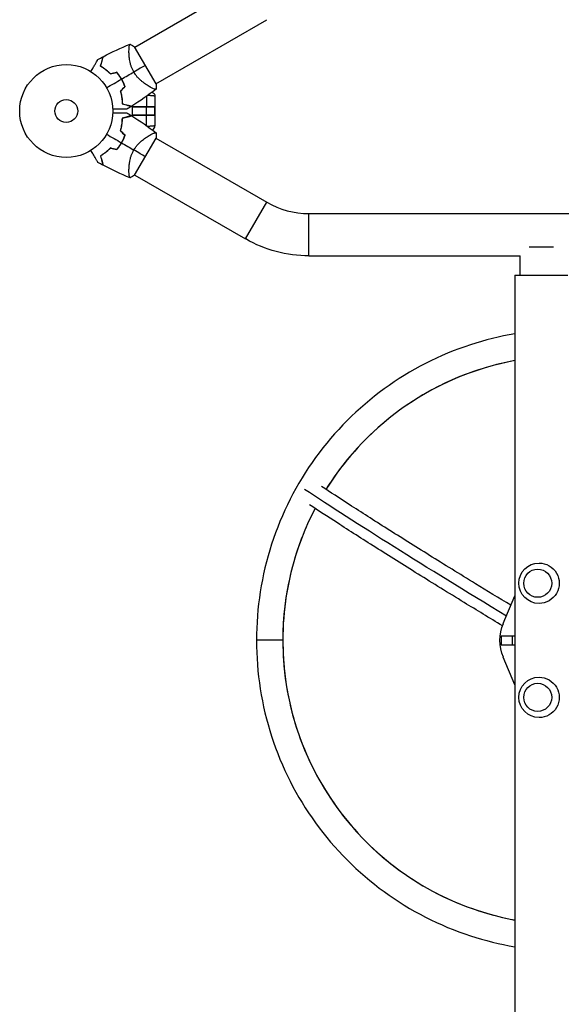
# Model space of a CAD drawing. Units: millimetres. Extents: x -11200 to 11200, y -11200 to 11200.
# Drawn here: x 8152 to 8769, y 2828 to 3950 of the extents above; entities that cross this region are included whole.
import ezdxf

# ---------------------------------------------------------------- set-up
doc = ezdxf.new("R2010")
doc.units = ezdxf.units.MM
doc.layers.add('2d', color=230, linetype='Continuous')

msp = doc.modelspace()

# ---------------------------------------------------------------- linework, layer by layer
at = {"layer": '2d'}
for p, q in [((8283.1, 3918.6), (8409.4, 3991.6)), ((8307.2, 3876.8), (8433.5, 3949.7)), ((8276.5, 3914.9), (8276.5, 3914.9)), ((8307.4, 3876.5), (8282.9, 3918.9)), ((8300.7, 3873), (8300.7, 3873)), ((8296.3, 3862.4), (8296.3, 3850.5)), ((8306.1, 3862.7), (8306.1, 3828.8)), ((8280.6, 3841), (8280.6, 3850.5)), ((8306.1, 3850.5), (8280.6, 3850.5)), ((8280.6, 3850.4), (8305.6, 3850.4)), ((8294.6, 3850.4), (8294.6, 3850.5)), ((8296.1, 3850.4), (8296.1, 3841.1)), ((8305.6, 3850.4), (8305.6, 3841.1)), ((8280.6, 3841.1), (8305.6, 3841.1)), ((8306.1, 3841), (8280.6, 3841)), ((8294.6, 3841), (8294.6, 3841.1)), ((8296.3, 3829.1), (8296.3, 3841)), ((8282.9, 3772.5), (8307.4, 3814.9)), ((8300.7, 3818.4), (8300.7, 3818.4)), ((8307.2, 3814.7), (8433.6, 3741.7)), ((8276.5, 3776.6), (8276.5, 3776.6)), ((8283.1, 3772.8), (8409.4, 3699.9)), ((8409.4, 3699.9), (8433.6, 3741.7)), ((8481.5, 3680.6), (8481.5, 3728.9)), ((8481.5, 3728.9), (9010.7, 3728.9)), ((8760.1, 3690.7), (8732.1, 3690.7)), ((8481.5, 3680.6), (8721.9, 3680.6)), ((8721.9, 3658.7), (8721.9, 3680.6)), ((8715.9, 3658.7), (8776.2, 3658.7)), ((8715.9, 3658.7), (8715.9, 2289.7)), ((8743.5, 3330.7), (8743.5, 3330.7)), ((8702.8, 3262), (8715.9, 3293.5)), ((8743.5, 3284.7), (8743.5, 3284.7)), ((8451.7, 3242.7), (8421.7, 3242.7)), ((8700.3, 3247.7), (8700.3, 3237.7)), ((8700.3, 3247.7), (8715.9, 3247.7)), ((8713, 3247.7), (8713, 3237.7)), ((8700.3, 3237.7), (8715.9, 3237.7)), ((8715.9, 3191.9), (8702.8, 3223.5)), ((8743.5, 3200.7), (8743.5, 3200.7)), ((8743.5, 3154.7), (8743.5, 3154.7))]:
    msp.add_line(p, q, dxfattribs=at)
for radius in [53, 13]:
    msp.add_circle((8205.1, 3845.7), radius, dxfattribs=at)
for centre, radius, start, end in [((8219.5, 3854.1), 49.5, 43.2439, 43.5119), ((8219.5, 3854.1), 49.5, 16.4952, 16.7632), ((8301.1, 3828.8), 5, 292.0522, 0), ((8219.5, 3837.4), 49.5, 343.2404, 343.5084), ((8219.5, 3837.4), 49.5, 316.4916, 316.7596), ((8481.5, 3824.7), 95.8, 240, 270)]:
    msp.add_arc(centre, radius, start, end, dxfattribs=at)
at = {"layer": '2d', "extrusion": (0, 0, -1)}
for centre, radius, start, end in [((-8301.1, 3862.7), 5, 111.9787, 180), ((-8481.5, 3824.7), 144.1, 270, 300), ((-8743.5, 3307.7), 23, 270, 90), ((-8743.5, 3177.7), 23, 270, 90)]:
    msp.add_arc(centre, radius, start, end, dxfattribs=at)
at = {"layer": '2d'}
for centre, major_axis, start_param, end_param in [((8774.4, 3242.7), (0, 324), 0.182057, 1.011302), ((8774.4, 3242.7), (0, -324), 4.230298, 4.712389), ((8742, 3307.7), (0, 16), 3.141593, 9.424778), ((8774.4, 3242.7), (0, 324), 1.570796, 2.959536), ((8742, 3177.7), (0, 16), 3.141593, 9.424778)]:
    msp.add_ellipse(centre, major_axis=major_axis, ratio=0.996195, start_param=start_param, end_param=end_param, dxfattribs=at)
at = {"layer": '2d', "extrusion": (0, 0, -1)}
for centre, major_axis, ratio, start_param, end_param in [((9029.9, 3118.1), (661, -380.2), 0.043578, 2.057128, 2.537541), ((8743.5, 3307.7), (0, 23), 0.996195, 0, 3.141593), ((8748.8, 3242.7), (0, -50), 0.996195, 1.176005, 1.965587), ((8743.5, 3177.7), (0, 23), 0.996195, 0, 3.141593)]:
    msp.add_ellipse(centre, major_axis=major_axis, ratio=ratio, start_param=start_param, end_param=end_param, dxfattribs=at)
at = {"layer": '2d'}
for points in [[(8247.1, 3907.6), (8257, 3912.9), (8267.3, 3917.6), (8277.8, 3921.8)], [(8277.8, 3921.8), (8279.6, 3921), (8281.3, 3920), (8282.9, 3918.9)], [(8241.2, 3904.3), (8243, 3905.4), (8244.9, 3906.4), (8246.9, 3907.5)], [(8295.2, 3897.7), (8291.9, 3895.8), (8287.3, 3893.2), (8282, 3890.1)], [(8251, 3872.2), (8256.7, 3875.5), (8262.3, 3878.8), (8267.9, 3882)], [(8255.3, 3887.9), (8257.7, 3888.4), (8260.1, 3889), (8262.5, 3889.6)], [(8262.6, 3889.8), (8260.2, 3889.2), (8257.8, 3888.7), (8255.4, 3888.1)], [(8268, 3882.1), (8272.7, 3884.8), (8277.4, 3887.5), (8282, 3890.1)], [(8271.7, 3873.5), (8270.1, 3871.7), (8268.4, 3869.9), (8266.7, 3868.1)], [(8266.9, 3868.1), (8268.6, 3869.9), (8270.3, 3871.7), (8272, 3873.5)], [(8307.3, 3870.7), (8298.5, 3863.7), (8289.2, 3857.1), (8279.7, 3851.2)], [(8307.4, 3876.5), (8307.5, 3874.6), (8307.5, 3872.6), (8307.3, 3870.7)], [(8279.4, 3851), (8277.6, 3849.9), (8275.8, 3848.8), (8273.9, 3847.7)], [(8273.9, 3843.8), (8275.8, 3842.7), (8277.6, 3841.6), (8279.4, 3840.4)], [(8279.7, 3840.3), (8289.2, 3834.3), (8298.5, 3827.8), (8307.3, 3820.8)], [(8251, 3819.2), (8256.7, 3816), (8262.3, 3812.7), (8267.9, 3809.5)], [(8266.7, 3823.3), (8268.4, 3821.5), (8270.1, 3819.7), (8271.7, 3817.9)], [(8272, 3818), (8270.3, 3819.8), (8268.6, 3821.6), (8266.9, 3823.4)], [(8307.3, 3820.8), (8307.5, 3818.8), (8307.5, 3816.9), (8307.4, 3814.9)], [(8262.5, 3801.9), (8260.1, 3802.5), (8257.7, 3803), (8255.3, 3803.6)], [(8255.4, 3803.4), (8257.8, 3802.8), (8260.2, 3802.2), (8262.6, 3801.7)], [(8268.1, 3809.4), (8272.7, 3806.7), (8277.4, 3804), (8282, 3801.3)], [(8295.2, 3793.7), (8291.9, 3795.6), (8287.3, 3798.2), (8282, 3801.3)], [(8246.9, 3784), (8244.9, 3785), (8243, 3786), (8241.2, 3787.1)], [(8277.8, 3769.7), (8267.3, 3773.8), (8257, 3778.6), (8247.1, 3783.9)], [(8282.9, 3772.5), (8281.3, 3771.4), (8279.6, 3770.5), (8277.8, 3769.7)]]:
    msp.add_open_spline(points, degree=3, dxfattribs=at)
for points, knots in [([(8282, 3890.1), (8281.4, 3891.2), (8280.9, 3892.2), (8279.9, 3894.3), (8279.5, 3895.4), (8278.9, 3897), (8278.8, 3897.6), (8278.5, 3898.6), (8278.3, 3899.1), (8277.9, 3900.7), (8277.7, 3901.8), (8277.3, 3903.8), (8277.2, 3904.8), (8276.9, 3906.7), (8276.8, 3907.6), (8276.7, 3909.4), (8276.6, 3910.3), (8276.6, 3911.9), (8276.5, 3912.7), (8276.5, 3915), (8276.6, 3916.3), (8276.7, 3918), (8276.7, 3918.6), (8276.8, 3919.5), (8276.9, 3919.9), (8277.1, 3921), (8277.3, 3921.4), (8277.5, 3921.6), (8277.5, 3921.6), (8277.5, 3921.7), (8277.6, 3921.7), (8277.6, 3921.7), (8277.7, 3921.7), (8277.8, 3921.8), (8277.8, 3921.8), (8277.8, 3921.8), (8277.8, 3921.8), (8277.8, 3921.8)], [0, 0, 0, 0, 0.00351649, 0.00351649, 0.00703299, 0.00703299, 0.00879123, 0.00879123, 0.01054948, 0.01054948, 0.01406598, 0.01406598, 0.01758247, 0.01758247, 0.02109896, 0.02109896, 0.02461546, 0.02461546, 0.02813195, 0.02813195, 0.03516494, 0.03516494, 0.03868143, 0.03868143, 0.04219793, 0.04219793, 0.04923091, 0.04923091, 0.05011004, 0.05011004, 0.05098916, 0.05098916, 0.05274741, 0.05274741, 0.0562639, 0.0562639, 0.05666079, 0.05666079, 0.05666079, 0.05666079]), ([(8233.2, 3890.6), (8233.7, 3891.5), (8234.2, 3892.2), (8235.4, 3894.4), (8236.1, 3895.7), (8237.2, 3897.5), (8237.5, 3898), (8238.2, 3899.2), (8238.5, 3899.7), (8239.4, 3901.2), (8239.9, 3902.1), (8240.5, 3903.1), (8240.6, 3903.4), (8240.8, 3903.8), (8240.9, 3903.9), (8241, 3904), (8241, 3904.1), (8241, 3904.1), (8241, 3904.2), (8241.1, 3904.2), (8241.1, 3904.2), (8241.1, 3904.2), (8241.1, 3904.2), (8241.1, 3904.2), (8241.1, 3904.3), (8241.1, 3904.3), (8241.1, 3904.3), (8241.2, 3904.3), (8241.2, 3904.3), (8241.2, 3904.3)], [0.00255866, 0.00255866, 0.00255866, 0.00255866, 0.00604686, 0.00604686, 0.01209372, 0.01209372, 0.01511716, 0.01511716, 0.01814059, 0.01814059, 0.02418745, 0.02418745, 0.02721088, 0.02721088, 0.0287226, 0.0287226, 0.03023431, 0.03023431, 0.03099017, 0.03099017, 0.03174603, 0.03174603, 0.03325774, 0.03325774, 0.03628117, 0.03628117, 0.04232804, 0.04232804, 0.04714176, 0.04714176, 0.04714176, 0.04714176]), ([(8246.9, 3907.5), (8246.9, 3907.5), (8246.9, 3907.5), (8246.9, 3907.5), (8246.8, 3907.5), (8246.8, 3907.4), (8246.8, 3907.4), (8246.8, 3907.4), (8246.8, 3907.4), (8246.8, 3907.3), (8246.8, 3907.3), (8246.8, 3907.3), (8246.8, 3907.3), (8246.8, 3907.2), (8246.7, 3907.1), (8246.7, 3906.8), (8246.6, 3906.6), (8246.5, 3906), (8246.3, 3905.5), (8246.1, 3904.5), (8246, 3904.2), (8245.8, 3903.4), (8245.7, 3903), (8245.3, 3901.8), (8245.1, 3900.9), (8244.6, 3898.9), (8244.3, 3897.9), (8244, 3896.8)], [-0.01786939, -0.01786939, -0.01786939, -0.01786939, -0.01672988, -0.01672988, -0.01196282, -0.01196282, -0.00719576, -0.00719576, -0.00481223, -0.00481223, -0.00362046, -0.00362046, -0.0024287, -0.0024287, -0.00004517, -0.00004517, 0.00233836, 0.00233836, 0.00710542, 0.00710542, 0.00948895, 0.00948895, 0.01187248, 0.01187248, 0.01663954, 0.01663954, 0.02140659, 0.02140659, 0.02140659, 0.02140659]), ([(8244.2, 3896.9), (8244.5, 3898), (8244.8, 3899.1), (8245.4, 3901.1), (8245.6, 3902.1), (8246, 3903.4), (8246.1, 3903.8), (8246.3, 3904.5), (8246.4, 3904.9), (8246.6, 3905.8), (8246.8, 3906.4), (8246.9, 3906.9), (8247, 3907.1), (8247, 3907.3), (8247, 3907.4), (8247.1, 3907.4), (8247.1, 3907.4), (8247.1, 3907.5), (8247.1, 3907.5), (8247.1, 3907.5), (8247.1, 3907.5), (8247.1, 3907.5), (8247.1, 3907.5), (8247.1, 3907.6), (8247.1, 3907.6), (8247.1, 3907.6), (8247.1, 3907.6), (8247.1, 3907.6)], [0, 0, 0, 0, 0.00498507, 0.00498507, 0.00997014, 0.00997014, 0.01246267, 0.01246267, 0.01495521, 0.01495521, 0.01994028, 0.01994028, 0.02243281, 0.02243281, 0.02492534, 0.02492534, 0.02554848, 0.02554848, 0.02617161, 0.02617161, 0.02741788, 0.02741788, 0.02991041, 0.02991041, 0.03489548, 0.03489548, 0.03928387, 0.03928387, 0.03928387, 0.03928387]), ([(8244, 3896.8), (8244.9, 3896.3), (8245.8, 3895.7), (8247.7, 3894.5), (8248.6, 3893.8), (8250.1, 3892.7), (8250.6, 3892.3), (8251.5, 3891.5), (8252, 3891.1), (8253.4, 3889.8), (8254.4, 3888.9), (8255.3, 3887.9)], [0, 0, 0, 0, 0.00420381, 0.00420381, 0.00840762, 0.00840762, 0.01050952, 0.01050952, 0.01261143, 0.01261143, 0.01681524, 0.01681524, 0.01681524, 0.01681524]), ([(8255.4, 3888.1), (8254.5, 3889.1), (8253.5, 3890), (8251.7, 3891.6), (8250.7, 3892.4), (8249.3, 3893.5), (8248.8, 3893.9), (8247.9, 3894.5), (8247.4, 3894.9), (8246, 3895.8), (8245.1, 3896.4), (8244.2, 3896.9)], [0, 0, 0, 0, 0.00414637, 0.00414637, 0.00829274, 0.00829274, 0.01036592, 0.01036592, 0.0124391, 0.0124391, 0.01658547, 0.01658547, 0.01658547, 0.01658547]), ([(8262.5, 3889.6), (8263.5, 3888.4), (8264.4, 3887.2), (8266.2, 3884.7), (8267.1, 3883.4), (8267.9, 3882)], [0, 0, 0, 0, 0.004696848, 0.004696848, 0.009393696, 0.009393696, 0.009393696, 0.009393696]), ([(8268, 3882.1), (8267.2, 3883.5), (8266.4, 3884.8), (8264.5, 3887.4), (8263.6, 3888.6), (8262.6, 3889.8)], [0.009556824, 0.009556824, 0.009556824, 0.009556824, 0.014332328, 0.014332328, 0.019107831, 0.019107831, 0.019107831, 0.019107831]), ([(8267.9, 3882), (8268.3, 3881.3), (8268.7, 3880.6), (8269.4, 3879.2), (8269.7, 3878.5), (8270.7, 3876.4), (8271.2, 3875), (8271.7, 3873.5)], [0.009393696, 0.009393696, 0.009393696, 0.009393696, 0.011738601, 0.011738601, 0.014083505, 0.014083505, 0.018773315, 0.018773315, 0.018773315, 0.018773315]), ([(8272, 3873.5), (8271.5, 3874.9), (8270.9, 3876.4), (8269.6, 3879.3), (8268.9, 3880.7), (8268, 3882.1)], [0, 0, 0, 0, 0.004778412, 0.004778412, 0.009556824, 0.009556824, 0.009556824, 0.009556824]), ([(8307.3, 3870.7), (8307.3, 3870.7), (8307.3, 3870.7), (8307.3, 3870.7), (8307.3, 3870.7), (8307.2, 3870.6), (8307.2, 3870.6), (8307.1, 3870.5), (8307.1, 3870.5), (8307, 3870.5), (8307, 3870.5), (8306.9, 3870.4), (8306.7, 3870.4), (8306.3, 3870.5), (8306.2, 3870.5), (8305.9, 3870.6), (8305.8, 3870.6), (8304.9, 3870.9), (8304.1, 3871.3), (8302.5, 3872.1), (8302, 3872.3), (8301.1, 3872.8), (8300.8, 3873), (8300.2, 3873.3), (8299.8, 3873.5), (8298.2, 3874.5), (8296.8, 3875.4), (8294.6, 3876.9), (8293.8, 3877.4), (8292.7, 3878.3), (8292.3, 3878.6), (8291.5, 3879.3), (8291.1, 3879.6), (8289.9, 3880.6), (8289.1, 3881.3), (8288, 3882.4), (8287.6, 3882.8), (8286.8, 3883.6), (8286.4, 3884), (8285.3, 3885.3), (8284.6, 3886.2), (8283.6, 3887.6), (8283.2, 3888.1), (8282.8, 3888.9), (8282.6, 3889.1), (8282.3, 3889.6), (8282.1, 3889.9), (8282, 3890.1)], [0.16840129, 0.16840129, 0.16840129, 0.16840129, 0.16868251, 0.16868251, 0.17219218, 0.17219218, 0.17394701, 0.17394701, 0.17482443, 0.17482443, 0.17570184, 0.17570184, 0.17921151, 0.17921151, 0.18096635, 0.18096635, 0.18272118, 0.18272118, 0.18974052, 0.18974052, 0.19325019, 0.19325019, 0.19500502, 0.19500502, 0.19675986, 0.19675986, 0.2037792, 0.2037792, 0.20728887, 0.20728887, 0.2090437, 0.2090437, 0.21079853, 0.21079853, 0.2143082, 0.2143082, 0.21606304, 0.21606304, 0.21781787, 0.21781787, 0.22132754, 0.22132754, 0.22308238, 0.22308238, 0.22395979, 0.22395979, 0.22483721, 0.22483721, 0.22483721, 0.22483721]), ([(8266.7, 3868.1), (8267.1, 3866.9), (8267.4, 3865.6), (8267.9, 3863.1), (8268.1, 3861.9), (8268.4, 3860.1), (8268.5, 3859.5), (8268.6, 3858.3), (8268.6, 3857.7), (8268.7, 3856), (8268.8, 3854.9), (8268.8, 3853.9)], [0, 0, 0, 0, 0.00420297, 0.00420297, 0.00840595, 0.00840595, 0.01050744, 0.01050744, 0.01260892, 0.01260892, 0.0168119, 0.0168119, 0.0168119, 0.0168119]), ([(8266.9, 3868.1), (8267.3, 3866.8), (8267.6, 3865.6), (8268.1, 3863.1), (8268.3, 3861.9), (8268.6, 3860.1), (8268.7, 3859.6), (8268.8, 3858.4), (8268.8, 3857.8), (8268.9, 3856.2), (8269, 3855.1), (8269, 3854)], [0, 0, 0, 0, 0.00414637, 0.00414637, 0.00829274, 0.00829274, 0.01036592, 0.01036592, 0.0124391, 0.0124391, 0.01658547, 0.01658547, 0.01658547, 0.01658547]), ([(8303.3, 3863), (8303.1, 3863), (8302.9, 3863), (8302.3, 3863), (8301.8, 3863.1), (8300.9, 3863.2), (8300.3, 3863.2), (8299.3, 3863.3), (8298.8, 3863.4), (8298.1, 3863.4), (8298, 3863.4), (8297.8, 3863.5)], [0, 0, 0, 0, 0.0982799, 0.0982799, 0.3164619, 0.3164619, 0.5352121, 0.5352121, 0.754262, 0.754262, 0.8029462, 0.8029462, 0.8029462, 0.8029462]), ([(8273.9, 3847.7), (8273.9, 3847.7), (8273.9, 3847.7), (8273.9, 3847.7), (8273.8, 3847.7), (8273.8, 3847.7), (8273.8, 3847.7), (8273.7, 3847.7), (8273.7, 3847.7), (8273.7, 3847.7), (8273.7, 3847.7), (8273.7, 3847.7), (8273.6, 3847.7), (8273.5, 3847.7), (8273.3, 3847.7), (8272.8, 3847.7), (8272.5, 3847.7), (8271.7, 3847.7), (8271.2, 3847.7), (8270.2, 3847.7), (8269.7, 3847.7), (8267.9, 3847.7), (8266.7, 3847.7), (8263.9, 3847.7), (8262.4, 3847.7), (8259.9, 3847.7), (8259, 3847.7), (8258.1, 3847.7)], [0.04930785, 0.04930785, 0.04930785, 0.04930785, 0.05422987, 0.05422987, 0.06025541, 0.06025541, 0.06326818, 0.06326818, 0.06477456, 0.06477456, 0.06552775, 0.06552775, 0.06628095, 0.06628095, 0.06929372, 0.06929372, 0.07230649, 0.07230649, 0.07531926, 0.07531926, 0.07833203, 0.07833203, 0.08435757, 0.08435757, 0.09038311, 0.09038311, 0.09385287, 0.09385287, 0.09385287, 0.09385287]), ([(8268.8, 3853.9), (8269.9, 3853.6), (8270.9, 3853.3), (8272.9, 3852.8), (8273.8, 3852.6), (8275, 3852.2), (8275.4, 3852.1), (8276.1, 3851.9), (8276.5, 3851.8), (8277.4, 3851.6), (8278, 3851.4), (8278.6, 3851.3), (8278.8, 3851.2), (8279.1, 3851.1), (8279.2, 3851.1), (8279.2, 3851.1), (8279.3, 3851.1), (8279.3, 3851.1), (8279.3, 3851.1), (8279.3, 3851.1), (8279.3, 3851.1), (8279.4, 3851), (8279.4, 3851), (8279.4, 3851), (8279.4, 3851), (8279.4, 3851), (8279.4, 3851), (8279.4, 3851)], [0, 0, 0, 0, 0.00477017, 0.00477017, 0.00954034, 0.00954034, 0.01192543, 0.01192543, 0.01431051, 0.01431051, 0.01908068, 0.01908068, 0.02146577, 0.02146577, 0.02385086, 0.02385086, 0.0250434, 0.0250434, 0.02623594, 0.02623594, 0.02862103, 0.02862103, 0.0333912, 0.0333912, 0.03816137, 0.03816137, 0.03927414, 0.03927414, 0.03927414, 0.03927414]), ([(8269, 3854), (8270.1, 3853.7), (8271.2, 3853.4), (8273.2, 3852.9), (8274.2, 3852.7), (8275.4, 3852.3), (8275.8, 3852.2), (8276.6, 3852), (8276.9, 3851.9), (8277.9, 3851.6), (8278.4, 3851.5), (8279, 3851.3), (8279.2, 3851.3), (8279.4, 3851.2), (8279.5, 3851.2), (8279.5, 3851.2), (8279.5, 3851.2), (8279.5, 3851.2), (8279.5, 3851.2), (8279.5, 3851.2), (8279.6, 3851.2), (8279.6, 3851.2), (8279.6, 3851.2), (8279.6, 3851.2), (8279.6, 3851.2), (8279.7, 3851.2), (8279.7, 3851.2), (8279.7, 3851.2)], [0, 0, 0, 0, 0.00498507, 0.00498507, 0.00997014, 0.00997014, 0.01246267, 0.01246267, 0.01495521, 0.01495521, 0.01994028, 0.01994028, 0.02243281, 0.02243281, 0.02492534, 0.02492534, 0.02554848, 0.02554848, 0.02617161, 0.02617161, 0.02741788, 0.02741788, 0.02991041, 0.02991041, 0.03489548, 0.03489548, 0.03928387, 0.03928387, 0.03928387, 0.03928387]), ([(8258.1, 3843.8), (8259, 3843.8), (8259.9, 3843.8), (8262.4, 3843.8), (8263.9, 3843.8), (8265.9, 3843.8), (8266.6, 3843.8), (8267.9, 3843.8), (8268.5, 3843.8), (8270.3, 3843.8), (8271.3, 3843.8), (8272.5, 3843.8), (8272.8, 3843.8), (8273.2, 3843.8), (8273.3, 3843.8), (8273.5, 3843.8), (8273.6, 3843.8), (8273.7, 3843.8), (8273.7, 3843.8), (8273.7, 3843.8), (8273.7, 3843.8), (8273.7, 3843.8), (8273.7, 3843.8), (8273.8, 3843.8), (8273.8, 3843.8), (8273.8, 3843.8), (8273.9, 3843.8), (8273.9, 3843.8), (8273.9, 3843.8), (8273.9, 3843.8)], [0.00255866, 0.00255866, 0.00255866, 0.00255866, 0.00604686, 0.00604686, 0.01209372, 0.01209372, 0.01511716, 0.01511716, 0.01814059, 0.01814059, 0.02418745, 0.02418745, 0.02721088, 0.02721088, 0.0287226, 0.0287226, 0.03023431, 0.03023431, 0.03099017, 0.03099017, 0.03174603, 0.03174603, 0.03325774, 0.03325774, 0.03628117, 0.03628117, 0.04232804, 0.04232804, 0.04714176, 0.04714176, 0.04714176, 0.04714176]), ([(8268.8, 3837.6), (8268.8, 3836.5), (8268.7, 3835.4), (8268.6, 3833.2), (8268.5, 3832), (8268.2, 3830.2), (8268.1, 3829.6), (8267.9, 3828.4), (8267.8, 3827.8), (8267.4, 3825.9), (8267.1, 3824.6), (8266.7, 3823.3)], [0, 0, 0, 0, 0.00420381, 0.00420381, 0.00840762, 0.00840762, 0.01050952, 0.01050952, 0.01261143, 0.01261143, 0.01681524, 0.01681524, 0.01681524, 0.01681524]), ([(8266.9, 3823.4), (8267.3, 3824.6), (8267.6, 3825.9), (8268.1, 3828.3), (8268.3, 3829.5), (8268.6, 3831.3), (8268.7, 3831.9), (8268.8, 3833), (8268.8, 3833.6), (8268.9, 3835.3), (8269, 3836.4), (8269, 3837.4)], [0, 0, 0, 0, 0.00414637, 0.00414637, 0.00829274, 0.00829274, 0.01036592, 0.01036592, 0.0124391, 0.0124391, 0.01658547, 0.01658547, 0.01658547, 0.01658547]), ([(8279.4, 3840.4), (8279.4, 3840.4), (8279.4, 3840.4), (8279.4, 3840.4), (8279.4, 3840.4), (8279.4, 3840.4), (8279.4, 3840.4), (8279.3, 3840.4), (8279.3, 3840.4), (8279.3, 3840.4), (8279.3, 3840.4), (8279.3, 3840.4), (8279.2, 3840.4), (8279.2, 3840.3), (8279.1, 3840.3), (8278.8, 3840.2), (8278.6, 3840.2), (8278, 3840), (8277.4, 3839.9), (8276.5, 3839.6), (8276.1, 3839.5), (8275.4, 3839.3), (8275, 3839.2), (8273.8, 3838.9), (8272.9, 3838.7), (8270.9, 3838.1), (8269.9, 3837.9), (8268.8, 3837.6)], [-0.01786939, -0.01786939, -0.01786939, -0.01786939, -0.01672988, -0.01672988, -0.01196282, -0.01196282, -0.00719576, -0.00719576, -0.00481223, -0.00481223, -0.00362046, -0.00362046, -0.0024287, -0.0024287, -0.00004517, -0.00004517, 0.00233836, 0.00233836, 0.00710542, 0.00710542, 0.00948895, 0.00948895, 0.01187248, 0.01187248, 0.01663954, 0.01663954, 0.02140659, 0.02140659, 0.02140659, 0.02140659]), ([(8269, 3837.4), (8270.1, 3837.7), (8271.2, 3838), (8273.2, 3838.6), (8274.2, 3838.8), (8275.4, 3839.1), (8275.8, 3839.3), (8276.6, 3839.5), (8276.9, 3839.5), (8277.9, 3839.8), (8278.4, 3840), (8279, 3840.1), (8279.2, 3840.1), (8279.4, 3840.2), (8279.5, 3840.2), (8279.5, 3840.2), (8279.5, 3840.2), (8279.5, 3840.2), (8279.5, 3840.2), (8279.5, 3840.2), (8279.6, 3840.2), (8279.6, 3840.3), (8279.6, 3840.3), (8279.6, 3840.3), (8279.6, 3840.3), (8279.7, 3840.3), (8279.7, 3840.3), (8279.7, 3840.3)], [0, 0, 0, 0, 0.00498507, 0.00498507, 0.00997014, 0.00997014, 0.01246267, 0.01246267, 0.01495521, 0.01495521, 0.01994028, 0.01994028, 0.02243281, 0.02243281, 0.02492534, 0.02492534, 0.02554848, 0.02554848, 0.02617161, 0.02617161, 0.02741788, 0.02741788, 0.02991041, 0.02991041, 0.03489548, 0.03489548, 0.03928387, 0.03928387, 0.03928387, 0.03928387]), ([(8303.3, 3828.5), (8303.1, 3828.5), (8302.9, 3828.5), (8302.3, 3828.4), (8301.8, 3828.4), (8300.9, 3828.3), (8300.3, 3828.2), (8299.3, 3828.1), (8298.8, 3828.1), (8298.1, 3828), (8298, 3828), (8297.8, 3828)], [0, 0, 0, 0, 0.0982799, 0.0982799, 0.3164619, 0.3164619, 0.5352121, 0.5352121, 0.754262, 0.754262, 0.8019665, 0.8019665, 0.8019665, 0.8019665]), ([(8271.7, 3817.9), (8271.2, 3816.5), (8270.7, 3815.1), (8269.4, 3812.2), (8268.7, 3810.8), (8267.9, 3809.5)], [0, 0, 0, 0, 0.004696848, 0.004696848, 0.009393696, 0.009393696, 0.009393696, 0.009393696]), ([(8268.1, 3809.4), (8268.9, 3810.8), (8269.6, 3812.2), (8270.9, 3815.1), (8271.5, 3816.5), (8272, 3818)], [0.009556824, 0.009556824, 0.009556824, 0.009556824, 0.014332328, 0.014332328, 0.019107831, 0.019107831, 0.019107831, 0.019107831]), ([(8282, 3801.3), (8282.6, 3802.4), (8283.2, 3803.3), (8284.6, 3805.2), (8285.3, 3806.1), (8286.4, 3807.4), (8286.8, 3807.8), (8287.6, 3808.6), (8288, 3809), (8289.1, 3810.2), (8289.9, 3810.9), (8291.5, 3812.2), (8292.3, 3812.8), (8293.8, 3814), (8294.6, 3814.5), (8296, 3815.6), (8296.8, 3816), (8298.2, 3816.9), (8298.8, 3817.3), (8300.8, 3818.5), (8302, 3819.1), (8303.5, 3819.9), (8304, 3820.1), (8304.9, 3820.5), (8305.3, 3820.6), (8306.3, 3821), (8306.7, 3821.1), (8307, 3821), (8307, 3821), (8307.1, 3820.9), (8307.1, 3820.9), (8307.2, 3820.9), (8307.2, 3820.9), (8307.3, 3820.8), (8307.3, 3820.8), (8307.3, 3820.8), (8307.3, 3820.8), (8307.3, 3820.8)], [0, 0, 0, 0, 0.00351649, 0.00351649, 0.00703299, 0.00703299, 0.00879123, 0.00879123, 0.01054948, 0.01054948, 0.01406598, 0.01406598, 0.01758247, 0.01758247, 0.02109896, 0.02109896, 0.02461546, 0.02461546, 0.02813195, 0.02813195, 0.03516494, 0.03516494, 0.03868143, 0.03868143, 0.04219793, 0.04219793, 0.04923091, 0.04923091, 0.05011004, 0.05011004, 0.05098916, 0.05098916, 0.05274741, 0.05274741, 0.0562639, 0.0562639, 0.05666079, 0.05666079, 0.05666079, 0.05666079]), ([(8255.3, 3803.6), (8254.4, 3802.6), (8253.4, 3801.7), (8251.6, 3800), (8250.6, 3799.2), (8249.2, 3798.1), (8248.7, 3797.7), (8247.7, 3797), (8247.3, 3796.7), (8245.8, 3795.8), (8244.9, 3795.2), (8244, 3794.7)], [0, 0, 0, 0, 0.00420297, 0.00420297, 0.00840595, 0.00840595, 0.01050744, 0.01050744, 0.01260892, 0.01260892, 0.0168119, 0.0168119, 0.0168119, 0.0168119]), ([(8255.4, 3803.4), (8254.5, 3802.4), (8253.5, 3801.5), (8251.7, 3799.8), (8250.7, 3799), (8249.3, 3797.9), (8248.9, 3797.6), (8247.9, 3796.9), (8247.4, 3796.6), (8246, 3795.7), (8245.1, 3795.1), (8244.2, 3794.6)], [0, 0, 0, 0, 0.00414637, 0.00414637, 0.00829274, 0.00829274, 0.01036592, 0.01036592, 0.0124391, 0.0124391, 0.01658547, 0.01658547, 0.01658547, 0.01658547]), ([(8267.9, 3809.5), (8267.5, 3808.8), (8267.1, 3808.1), (8266.2, 3806.8), (8265.8, 3806.2), (8264.4, 3804.3), (8263.5, 3803), (8262.5, 3801.9)], [0.009393696, 0.009393696, 0.009393696, 0.009393696, 0.011738601, 0.011738601, 0.014083505, 0.014083505, 0.018773315, 0.018773315, 0.018773315, 0.018773315]), ([(8262.6, 3801.7), (8263.6, 3802.8), (8264.5, 3804.1), (8266.4, 3806.6), (8267.2, 3808), (8268.1, 3809.4)], [0, 0, 0, 0, 0.004778412, 0.004778412, 0.009556824, 0.009556824, 0.009556824, 0.009556824]), ([(8241.2, 3787.1), (8241.2, 3787.1), (8241.2, 3787.1), (8241.1, 3787.1), (8241.1, 3787.2), (8241.1, 3787.2), (8241.1, 3787.2), (8241.1, 3787.2), (8241.1, 3787.3), (8241.1, 3787.3), (8241.1, 3787.3), (8241, 3787.3), (8241, 3787.3), (8241, 3787.4), (8240.9, 3787.6), (8240.6, 3788.1), (8240.4, 3788.3), (8240.1, 3789), (8239.8, 3789.4), (8239.3, 3790.3), (8239.1, 3790.8), (8238.2, 3792.3), (8237.5, 3793.4), (8236.2, 3795.8), (8235.4, 3797.1), (8234.2, 3799.2), (8233.7, 3800), (8233.2, 3800.8)], [0.04930785, 0.04930785, 0.04930785, 0.04930785, 0.05422987, 0.05422987, 0.06025541, 0.06025541, 0.06326818, 0.06326818, 0.06477456, 0.06477456, 0.06552775, 0.06552775, 0.06628095, 0.06628095, 0.06929372, 0.06929372, 0.07230649, 0.07230649, 0.07531926, 0.07531926, 0.07833203, 0.07833203, 0.08435757, 0.08435757, 0.09038311, 0.09038311, 0.09385287, 0.09385287, 0.09385287, 0.09385287]), ([(8244, 3794.7), (8244.3, 3793.6), (8244.6, 3792.5), (8245.1, 3790.6), (8245.3, 3789.7), (8245.7, 3788.4), (8245.8, 3788), (8246, 3787.3), (8246.1, 3787), (8246.3, 3786), (8246.5, 3785.4), (8246.6, 3784.8), (8246.7, 3784.6), (8246.8, 3784.4), (8246.8, 3784.3), (8246.8, 3784.2), (8246.8, 3784.2), (8246.8, 3784.1), (8246.8, 3784.1), (8246.8, 3784.1), (8246.8, 3784.1), (8246.8, 3784), (8246.8, 3784), (8246.9, 3784), (8246.9, 3784), (8246.9, 3784), (8246.9, 3784), (8246.9, 3784)], [0, 0, 0, 0, 0.00477017, 0.00477017, 0.00954034, 0.00954034, 0.01192543, 0.01192543, 0.01431051, 0.01431051, 0.01908068, 0.01908068, 0.02146577, 0.02146577, 0.02385086, 0.02385086, 0.0250434, 0.0250434, 0.02623594, 0.02623594, 0.02862103, 0.02862103, 0.0333912, 0.0333912, 0.03816137, 0.03816137, 0.03927414, 0.03927414, 0.03927414, 0.03927414]), ([(8244.2, 3794.6), (8244.5, 3793.4), (8244.8, 3792.3), (8245.4, 3790.3), (8245.6, 3789.4), (8246, 3788.1), (8246.1, 3787.7), (8246.3, 3786.9), (8246.4, 3786.6), (8246.6, 3785.6), (8246.8, 3785.1), (8246.9, 3784.5), (8247, 3784.4), (8247, 3784.1), (8247, 3784.1), (8247.1, 3784), (8247.1, 3784), (8247.1, 3784), (8247.1, 3784), (8247.1, 3784), (8247.1, 3784), (8247.1, 3783.9), (8247.1, 3783.9), (8247.1, 3783.9), (8247.1, 3783.9), (8247.1, 3783.9), (8247.1, 3783.9), (8247.1, 3783.9)], [0, 0, 0, 0, 0.00498507, 0.00498507, 0.00997014, 0.00997014, 0.01246267, 0.01246267, 0.01495521, 0.01495521, 0.01994028, 0.01994028, 0.02243281, 0.02243281, 0.02492534, 0.02492534, 0.02554848, 0.02554848, 0.02617161, 0.02617161, 0.02741788, 0.02741788, 0.02991041, 0.02991041, 0.03489548, 0.03489548, 0.03928387, 0.03928387, 0.03928387, 0.03928387]), ([(8277.8, 3769.7), (8277.8, 3769.7), (8277.8, 3769.7), (8277.8, 3769.7), (8277.8, 3769.7), (8277.7, 3769.7), (8277.6, 3769.7), (8277.6, 3769.8), (8277.6, 3769.8), (8277.5, 3769.8), (8277.5, 3769.8), (8277.4, 3769.9), (8277.3, 3770.1), (8277.2, 3770.4), (8277.1, 3770.5), (8277, 3770.8), (8277, 3771), (8276.8, 3771.9), (8276.7, 3772.8), (8276.6, 3774.5), (8276.6, 3775.1), (8276.5, 3776.1), (8276.5, 3776.5), (8276.5, 3777.2), (8276.5, 3777.6), (8276.5, 3779.5), (8276.6, 3781.1), (8276.8, 3783.8), (8276.9, 3784.7), (8277.1, 3786.2), (8277.2, 3786.7), (8277.3, 3787.7), (8277.4, 3788.2), (8277.7, 3789.7), (8277.9, 3790.7), (8278.3, 3792.3), (8278.5, 3792.8), (8278.8, 3793.9), (8278.9, 3794.4), (8279.5, 3796), (8279.9, 3797.1), (8280.6, 3798.7), (8280.9, 3799.2), (8281.3, 3800), (8281.4, 3800.3), (8281.7, 3800.8), (8281.8, 3801.1), (8282, 3801.3)], [0.16840129, 0.16840129, 0.16840129, 0.16840129, 0.16868251, 0.16868251, 0.17219218, 0.17219218, 0.17394701, 0.17394701, 0.17482443, 0.17482443, 0.17570184, 0.17570184, 0.17921151, 0.17921151, 0.18096635, 0.18096635, 0.18272118, 0.18272118, 0.18974052, 0.18974052, 0.19325019, 0.19325019, 0.19500502, 0.19500502, 0.19675986, 0.19675986, 0.2037792, 0.2037792, 0.20728887, 0.20728887, 0.2090437, 0.2090437, 0.21079853, 0.21079853, 0.2143082, 0.2143082, 0.21606304, 0.21606304, 0.21781787, 0.21781787, 0.22132754, 0.22132754, 0.22308238, 0.22308238, 0.22395979, 0.22395979, 0.22483721, 0.22483721, 0.22483721, 0.22483721]), ([(8715.9, 3591.8), (8698.8, 3588.9), (8681.9, 3584.8), (8630.2, 3567.9), (8596.9, 3550.9), (8537.2, 3507.3), (8510.7, 3480.8), (8467.3, 3420.8), (8450.3, 3387.4), (8427.5, 3316.8), (8421.7, 3279.8), (8421.7, 3242.7)], [0.166424, 0.166424, 0.166424, 0.166424, 0.314159, 0.314159, 0.628319, 0.628319, 0.942478, 0.942478, 1.256637, 1.256637, 1.570796, 1.570796, 1.570796, 1.570796]), ([(8715.9, 3561.4), (8702, 3558.8), (8688.2, 3555.3), (8642.5, 3540.4), (8612.1, 3524.8), (8557.4, 3484.9), (8533.2, 3460.6), (8509, 3427.2), (8504.8, 3421), (8500.9, 3414.7)], [0.1821212, 0.1821212, 0.1821212, 0.1821212, 0.3141593, 0.3141593, 0.6283185, 0.6283185, 0.9424778, 0.9424778, 1.0114632, 1.0114632, 1.0114632, 1.0114632]), ([(8711.4, 3282.6), (8697.7, 3290.9), (8684.2, 3299.1), (8653, 3318.3), (8635.5, 3329.1), (8602, 3349.9), (8586, 3360), (8555.4, 3379.3), (8541, 3388.6), (8516.3, 3404.5), (8505.8, 3411.4), (8495.9, 3418)], [1.0897434, 1.0897434, 1.0897434, 1.0897434, 1.1629543, 1.1629543, 1.2640108, 1.2640108, 1.3650673, 1.3650673, 1.4661239, 1.4661239, 1.5487261, 1.5487261, 1.5487261, 1.5487261]), ([(8488.4, 3392.9), (8480.1, 3376.9), (8473, 3360.1), (8457, 3310.6), (8451.7, 3276.7), (8451.7, 3242.7)], [1.0888645, 1.0888645, 1.0888645, 1.0888645, 1.2566371, 1.2566371, 1.5707963, 1.5707963, 1.5707963, 1.5707963]), ([(8701.8, 3259.2), (8687, 3268.2), (8672.5, 3277), (8640.2, 3296.8), (8622.6, 3307.7), (8588.9, 3328.6), (8572.8, 3338.8), (8542.1, 3358.2), (8527.6, 3367.5), (8502.7, 3383.6), (8492.1, 3390.5), (8482.1, 3397.1)], [1.0838075, 1.0838075, 1.0838075, 1.0838075, 1.1624138, 1.1624138, 1.2636078, 1.2636078, 1.3648018, 1.3648018, 1.4659958, 1.4659958, 1.548811, 1.548811, 1.548811, 1.548811]), ([(8421.7, 3242.7), (8421.7, 3205.7), (8427.5, 3168.6), (8450.3, 3098.1), (8467.3, 3064.7), (8510.7, 3004.7), (8537.2, 2978.1), (8596.9, 2934.6), (8630.2, 2917.5), (8681.9, 2900.7), (8698.8, 2896.5), (8715.9, 2893.6)], [1.570796, 1.570796, 1.570796, 1.570796, 1.884956, 1.884956, 2.199115, 2.199115, 2.513274, 2.513274, 2.827433, 2.827433, 2.975169, 2.975169, 2.975169, 2.975169]), ([(8451.7, 3242.7), (8451.7, 3208.8), (8457, 3174.9), (8477.9, 3110.3), (8493.5, 3079.7), (8533.2, 3024.8), (8557.4, 3000.5), (8612.1, 2960.6), (8642.5, 2945.1), (8688.2, 2930.2), (8702, 2926.7), (8715.9, 2924.1)], [1.570796, 1.570796, 1.570796, 1.570796, 1.884956, 1.884956, 2.199115, 2.199115, 2.513274, 2.513274, 2.827433, 2.827433, 2.959471, 2.959471, 2.959471, 2.959471])]:
    msp.add_open_spline(points, degree=3, knots=knots, dxfattribs=at)
for points in [[(8306.1, 3862.7), (8306.1, 3862.7), (8306.1, 3862.7), (8306.1, 3862.7), (8306.1, 3862.7), (8305.9, 3862.7), (8305.7, 3862.7), (8305.4, 3862.8), (8305.1, 3862.8), (8304.6, 3862.8), (8304.2, 3862.9), (8303.7, 3862.9), (8303.5, 3862.9), (8303.3, 3863)], [(8306.1, 3828.8), (8306.1, 3828.8), (8306.1, 3828.8), (8306.1, 3828.8), (8306.1, 3828.8), (8305.9, 3828.7), (8305.7, 3828.7), (8305.4, 3828.7), (8305.1, 3828.7), (8304.6, 3828.6), (8304.2, 3828.6), (8303.7, 3828.5), (8303.5, 3828.5), (8303.3, 3828.5)]]:
    msp.add_rational_spline(points, [0.999999968463, 0.999999968463, 0.999999968463, 0.999999968453, 0.999999968413, 0.999999968265, 0.999999968148, 0.999999967842, 0.999999967652, 0.999999967204, 0.999999966945, 0.999999966495, 0.999999966326, 0.999999966148], degree=3, knots=[0, 0, 0, 0, 0.027401, 0.027401, 0.22318, 0.22318, 0.441409, 0.441409, 0.660106, 0.660106, 0.879401, 0.879401, 1, 1, 1, 1], dxfattribs=at)

doc.saveas('drawing.dxf')
